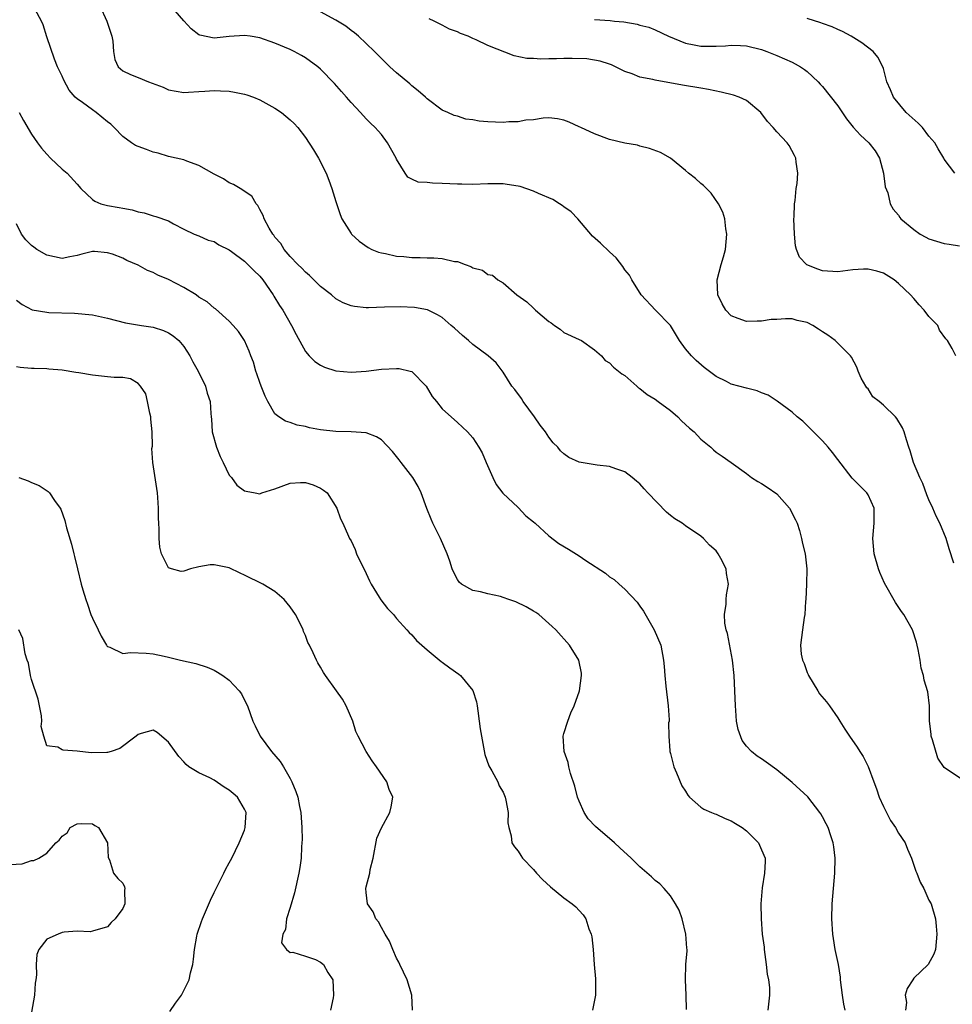
# Model space of a CAD drawing. Units: inches. Extents: x 2568000 to 2571000, y 1551000 to 1554000.
# Drawn here: x 2569319 to 2569442, y 1551284 to 1551413 of the extents above; entities that cross this region are included whole.
import ezdxf

# ---------------------------------------------------------------- set-up
doc = ezdxf.new("R2010")
doc.units = ezdxf.units.IN
doc.header["$MEASUREMENT"] = 0
doc.layers.add('LD25681551_2ft', color=181, linetype='Continuous')

msp = doc.modelspace()

# ---------------------------------------------------------------- linework, layer by layer
at = {"layer": 'LD25681551_2ft'}
for points, elevation in [([(2569428, 1551283), (2569427.79, 1551283.79), (2569427.61, 1551285), (2569427.37, 1551287), (2569427.35, 1551287.35), (2569427.09, 1551289), (2569426.68, 1551291), (2569426.43, 1551292.43), (2569426.36, 1551293), (2569426.24, 1551295), (2569426.27, 1551297), (2569426.43, 1551299), (2569426.61, 1551301), (2569426.66, 1551303), (2569426.49, 1551304.49), (2569426.41, 1551305), (2569426.08, 1551305.92), (2569425.73, 1551307), (2569425.5, 1551307.5), (2569425, 1551308.44), (2569424.8, 1551308.8), (2569424.66, 1551309), (2569423.05, 1551311.05), (2569421, 1551312.92), (2569419, 1551314.6), (2569417.59, 1551315.59), (2569417, 1551316.06), (2569416.4, 1551316.4), (2569415.66, 1551317), (2569415, 1551317.69), (2569414.43, 1551318.43), (2569413.89, 1551319.89), (2569413.71, 1551321), (2569413.62, 1551322.38), (2569413.55, 1551323), (2569413.48, 1551325), (2569413.39, 1551327), (2569413.18, 1551329), (2569412.5, 1551332.5), (2569412.35, 1551333), (2569412.15, 1551333.85), (2569412.1, 1551335), (2569412.35, 1551336.35), (2569412.33, 1551337), (2569412.39, 1551337.61), (2569412.66, 1551339), (2569412.39, 1551340.39), (2569412.34, 1551341), (2569411.65, 1551342.35), (2569411.29, 1551343), (2569411, 1551343.37), (2569410.14, 1551344.14), (2569409.36, 1551345), (2569409, 1551345.3), (2569407, 1551346.65), (2569406.54, 1551347), (2569405.58, 1551347.58), (2569405, 1551348.02), (2569404.47, 1551348.47), (2569402.05, 1551351), (2569401.54, 1551351.54), (2569401, 1551352.17), (2569400.52, 1551352.52), (2569399.95, 1551353), (2569399, 1551353.75), (2569397.84, 1551354.16), (2569397, 1551354.48), (2569395.38, 1551354.62), (2569393, 1551355.02), (2569391.65, 1551355.65), (2569391, 1551356.12), (2569390.54, 1551356.54), (2569390.18, 1551357), (2569389.58, 1551357.58), (2569389, 1551358.31), (2569388.58, 1551359), (2569387.88, 1551359.88), (2569387.12, 1551361), (2569385.65, 1551363), (2569385.4, 1551363.4), (2569384.56, 1551364.56), (2569384.16, 1551365), (2569383, 1551366.86), (2569382.08, 1551368.08), (2569381.05, 1551369), (2569379, 1551370.48), (2569378.43, 1551371), (2569377.66, 1551371.66), (2569376.62, 1551372.62), (2569376.16, 1551373), (2569375, 1551374.03), (2569374.39, 1551374.39), (2569373.05, 1551375.05), (2569371.36, 1551375.36), (2569369.46, 1551375.46), (2569367.39, 1551375.39), (2569365.31, 1551375.31), (2569365, 1551375.31), (2569363.47, 1551375.47), (2569363, 1551375.57), (2569361.99, 1551375.99), (2569361, 1551376.51), (2569360.43, 1551377), (2569359, 1551378.12), (2569357.55, 1551379.55), (2569357, 1551380), (2569356.52, 1551380.52), (2569356, 1551381), (2569355, 1551382.08), (2569354.19, 1551383), (2569353.76, 1551383.76), (2569353, 1551384.62), (2569352.85, 1551384.85), (2569352.71, 1551385), (2569352.22, 1551385.78), (2569351.56, 1551387), (2569351.44, 1551387.44), (2569351, 1551388.24), (2569350.77, 1551388.77), (2569350.54, 1551389), (2569349.97, 1551389.97), (2569348.43, 1551391), (2569347.53, 1551391.53), (2569347, 1551391.73), (2569346.25, 1551392.25), (2569345, 1551392.86), (2569343, 1551394.04), (2569341.42, 1551394.58), (2569341, 1551394.76), (2569339, 1551395.22), (2569337.63, 1551395.63), (2569337, 1551395.78), (2569336.13, 1551396.13), (2569335, 1551396.5), (2569334.66, 1551396.66), (2569334.13, 1551397), (2569333, 1551397.82), (2569331.85, 1551399), (2569331.44, 1551399.44), (2569331, 1551399.77), (2569329.49, 1551401), (2569329, 1551401.32), (2569327.7, 1551402.3), (2569327, 1551402.78), (2569326.75, 1551403), (2569325.92, 1551403.92), (2569325.23, 1551405.23), (2569325, 1551405.78), (2569324.42, 1551407), (2569324, 1551408), (2569323, 1551410.93), (2569322.5, 1551412.5), (2569322.29, 1551413), (2569321.47, 1551414.53)], 8146), ([(2569329.97, 1551415), (2569330.91, 1551413), (2569331.41, 1551411.41), (2569331.56, 1551411), (2569331.66, 1551410.34), (2569331.75, 1551409), (2569331.95, 1551407.95), (2569332.37, 1551407), (2569333, 1551406.46), (2569333.99, 1551405.99), (2569335, 1551405.59), (2569336.37, 1551405), (2569338.3, 1551404.3), (2569339, 1551403.98), (2569341, 1551403.63), (2569341.64, 1551403.64), (2569343, 1551403.76), (2569343.78, 1551403.78), (2569345, 1551403.89), (2569345.83, 1551403.83), (2569347, 1551403.78), (2569347.67, 1551403.67), (2569349, 1551403.39), (2569349.31, 1551403.31), (2569350.16, 1551403), (2569351, 1551402.65), (2569353, 1551401.55), (2569353.84, 1551401), (2569355, 1551400.03), (2569355.52, 1551399.52), (2569355.99, 1551399), (2569357, 1551397.7), (2569358.08, 1551396.08), (2569358.71, 1551395), (2569359.74, 1551393), (2569360.07, 1551392.07), (2569360.5, 1551391), (2569361, 1551389.27), (2569361.56, 1551387.56), (2569361.81, 1551387), (2569363, 1551385.1), (2569363.07, 1551385), (2569364.09, 1551384.09), (2569365.24, 1551383.24), (2569365.74, 1551383), (2569366.61, 1551382.61), (2569367, 1551382.52), (2569367.55, 1551382.44), (2569369, 1551382.09), (2569369.95, 1551382.05), (2569371, 1551381.91), (2569372.09, 1551381.91), (2569373, 1551381.88), (2569373.89, 1551381.89), (2569375, 1551381.8), (2569376.6, 1551381.4), (2569377, 1551381.39), (2569378.03, 1551381), (2569378.76, 1551380.76), (2569379, 1551380.59), (2569380.27, 1551380.27), (2569381, 1551379.7), (2569381.6, 1551379.6), (2569382.3, 1551379), (2569383, 1551378.58), (2569384.81, 1551377), (2569386.11, 1551376.11), (2569387, 1551375.25), (2569387.15, 1551375.15), (2569387.28, 1551375), (2569389, 1551373.53), (2569389.34, 1551373.34), (2569389.76, 1551373), (2569390.49, 1551372.49), (2569391, 1551372.05), (2569393, 1551371.17), (2569393.32, 1551371), (2569395, 1551369.81), (2569395.92, 1551369), (2569396.41, 1551368.41), (2569397, 1551368.09), (2569397.5, 1551367.5), (2569398.19, 1551367), (2569398.62, 1551366.62), (2569399, 1551366.43), (2569400.59, 1551365), (2569400.82, 1551364.82), (2569401, 1551364.73), (2569401.94, 1551363.94), (2569403, 1551363.29), (2569403.4, 1551363), (2569405, 1551361.82), (2569405.99, 1551361), (2569406.48, 1551360.48), (2569407.51, 1551359.51), (2569408.11, 1551359), (2569409, 1551358.05), (2569410.3, 1551357), (2569410.65, 1551356.65), (2569411, 1551356.35), (2569411.82, 1551355.82), (2569413, 1551354.97), (2569415, 1551353.53), (2569415.65, 1551353), (2569416.48, 1551352.48), (2569417, 1551352.22), (2569417.74, 1551351.74), (2569419, 1551350.87), (2569420.65, 1551349), (2569421.45, 1551347.45), (2569421.66, 1551347), (2569421.97, 1551346.03), (2569422.24, 1551345), (2569422.35, 1551344.35), (2569422.7, 1551343), (2569422.95, 1551341), (2569422.9, 1551339), (2569422.8, 1551337), (2569422.77, 1551336.77), (2569422.69, 1551335), (2569422.6, 1551334.6), (2569422.39, 1551333), (2569422.1, 1551331), (2569422.2, 1551329.8), (2569422.38, 1551329), (2569422.58, 1551328.58), (2569423, 1551327.38), (2569423.13, 1551327.13), (2569423.16, 1551327), (2569424.38, 1551325), (2569424.6, 1551324.6), (2569425.52, 1551323.52), (2569425.92, 1551323), (2569427, 1551321.45), (2569427.3, 1551321), (2569427.93, 1551319.93), (2569428.55, 1551319), (2569429.56, 1551317.56), (2569429.91, 1551317), (2569430.36, 1551316.36), (2569431.02, 1551315.02), (2569431.77, 1551313), (2569432.12, 1551312.12), (2569432.46, 1551311), (2569433, 1551309.79), (2569433.92, 1551307.92), (2569434.6, 1551307), (2569435, 1551306.28), (2569435.85, 1551305), (2569436.16, 1551304.16), (2569436.72, 1551303), (2569437.26, 1551301.26), (2569437.4, 1551301), (2569437.83, 1551299.83), (2569438.33, 1551299), (2569439, 1551297.46), (2569439.28, 1551297), (2569439.88, 1551295), (2569439.93, 1551294.07), (2569440.02, 1551293), (2569439.88, 1551291), (2569439.63, 1551290.37), (2569438.9, 1551289), (2569437, 1551287.2), (2569436.86, 1551287), (2569436.12, 1551285.88), (2569435.88, 1551285), (2569436.04, 1551284.04), (2569435.91, 1551283)], 8144), ([(2569443.81, 1551313), (2569441, 1551314.9), (2569440.15, 1551316.15), (2569439.45, 1551318.55), (2569439.29, 1551319), (2569439.28, 1551319.28), (2569439.08, 1551321), (2569439.05, 1551323), (2569438.84, 1551324.84), (2569438.38, 1551326.38), (2569438.26, 1551327), (2569437.96, 1551327.96), (2569437.83, 1551329), (2569437.58, 1551330.42), (2569437.46, 1551331), (2569437.36, 1551331.36), (2569436.83, 1551333), (2569435.69, 1551335), (2569435.39, 1551335.39), (2569434.58, 1551336.58), (2569433.14, 1551339.14), (2569432.55, 1551340.55), (2569432.38, 1551341), (2569431.81, 1551343), (2569431.62, 1551345), (2569431.79, 1551347), (2569431.81, 1551347.81), (2569431.79, 1551349), (2569431, 1551350.73), (2569430.84, 1551351), (2569429.9, 1551351.9), (2569428.92, 1551352.92), (2569427, 1551355.36), (2569426.3, 1551356.3), (2569425.74, 1551357), (2569425, 1551357.82), (2569423.82, 1551359), (2569423, 1551359.85), (2569422.4, 1551360.4), (2569421.68, 1551361), (2569421, 1551361.6), (2569419.04, 1551363.04), (2569417.85, 1551363.85), (2569417, 1551364.14), (2569416.41, 1551364.41), (2569415, 1551364.76), (2569413, 1551365.3), (2569412.38, 1551365.62), (2569411, 1551366.28), (2569409.45, 1551367.45), (2569408.37, 1551368.37), (2569407.78, 1551369), (2569407, 1551369.93), (2569406.19, 1551371), (2569405, 1551373.01), (2569403.06, 1551375), (2569401.14, 1551377), (2569399.91, 1551379), (2569399.6, 1551379.6), (2569399, 1551380.31), (2569398.75, 1551380.75), (2569397.87, 1551381.87), (2569397, 1551382.66), (2569395.81, 1551383.81), (2569394.76, 1551384.75), (2569392.81, 1551387), (2569391.95, 1551387.95), (2569391, 1551388.6), (2569390.78, 1551388.78), (2569390.41, 1551389), (2569389.56, 1551389.56), (2569387.65, 1551390.35), (2569387, 1551390.65), (2569385.25, 1551391.25), (2569385, 1551391.32), (2569383.53, 1551391.53), (2569383, 1551391.63), (2569381.6, 1551391.6), (2569381, 1551391.63), (2569379, 1551391.53), (2569377.56, 1551391.56), (2569377, 1551391.55), (2569375, 1551391.67), (2569373.7, 1551391.7), (2569373, 1551391.79), (2569371.84, 1551391.84), (2569371, 1551392.22), (2569370.49, 1551392.49), (2569370.14, 1551393), (2569369, 1551394.83), (2569368.93, 1551395), (2569367.8, 1551397), (2569367, 1551398.1), (2569366.58, 1551398.58), (2569366.19, 1551399), (2569365.58, 1551399.58), (2569365, 1551400.17), (2569364.24, 1551401), (2569363, 1551402.29), (2569362.4, 1551403), (2569361.73, 1551403.73), (2569360.81, 1551404.81), (2569359, 1551406.7), (2569358.63, 1551407), (2569357, 1551408.17), (2569356.48, 1551408.48), (2569355.54, 1551409), (2569355, 1551409.25), (2569353, 1551410.11), (2569351, 1551410.81), (2569349.76, 1551411), (2569349, 1551411.1), (2569347, 1551410.95), (2569345, 1551410.74), (2569343.14, 1551411.14), (2569343, 1551411.2), (2569341.98, 1551411.98), (2569341.03, 1551413.03), (2569339.31, 1551415)], 8142), ([(2569442.25, 1551341.75), (2569441.64, 1551343.64), (2569441.26, 1551345), (2569440.42, 1551347), (2569439.94, 1551347.94), (2569439.49, 1551349), (2569439, 1551350.09), (2569438.73, 1551350.73), (2569438.21, 1551352.21), (2569437.82, 1551353), (2569436.98, 1551355), (2569436.54, 1551356.54), (2569436.36, 1551357), (2569436.03, 1551357.97), (2569435.76, 1551359), (2569435.54, 1551359.54), (2569434.78, 1551360.78), (2569434.61, 1551361), (2569433, 1551362.53), (2569432.45, 1551363), (2569431.63, 1551363.63), (2569431, 1551364.65), (2569430.82, 1551364.82), (2569430.71, 1551365), (2569430.09, 1551366.09), (2569429.69, 1551367), (2569429.51, 1551367.51), (2569428.82, 1551368.82), (2569428.7, 1551369), (2569426.65, 1551371), (2569425.71, 1551371.71), (2569425, 1551372.18), (2569424.49, 1551372.49), (2569423.74, 1551373), (2569423, 1551373.38), (2569421.65, 1551373.65), (2569421, 1551373.85), (2569420.12, 1551373.88), (2569419, 1551373.78), (2569418.24, 1551373.76), (2569417, 1551373.54), (2569416.42, 1551373.58), (2569415, 1551373.53), (2569413.9, 1551373.9), (2569413, 1551374.28), (2569412.29, 1551375), (2569411.82, 1551375.82), (2569411.24, 1551377), (2569411.14, 1551379), (2569411.67, 1551381), (2569411.98, 1551382.02), (2569412.23, 1551383), (2569412.43, 1551385), (2569412.3, 1551385.7), (2569412.16, 1551387), (2569411.89, 1551387.89), (2569411.32, 1551389), (2569410.37, 1551390.37), (2569409.37, 1551391.37), (2569409, 1551391.64), (2569408.29, 1551392.29), (2569407.37, 1551393), (2569407, 1551393.35), (2569405, 1551394.97), (2569403.71, 1551395.71), (2569402.27, 1551396.27), (2569401, 1551396.56), (2569400.68, 1551396.68), (2569399, 1551396.97), (2569397, 1551397.45), (2569395, 1551398.18), (2569393.2, 1551399), (2569393, 1551399.11), (2569391.7, 1551399.7), (2569391, 1551399.99), (2569390.16, 1551400.16), (2569389, 1551400.28), (2569388.26, 1551400.26), (2569387, 1551400.04), (2569385.97, 1551399.97), (2569385, 1551399.76), (2569383.76, 1551399.76), (2569383, 1551399.68), (2569381, 1551399.77), (2569379.84, 1551399.84), (2569379, 1551400.01), (2569378.1, 1551400.1), (2569377, 1551400.48), (2569376.58, 1551400.58), (2569375.72, 1551401), (2569375, 1551401.31), (2569373, 1551402.78), (2569372.79, 1551403), (2569371.85, 1551403.85), (2569371, 1551404.49), (2569370.73, 1551404.73), (2569369, 1551406.19), (2569368.11, 1551407), (2569367, 1551408.07), (2569366.1, 1551409), (2569365, 1551410.05), (2569363.97, 1551411), (2569363.45, 1551411.45), (2569363, 1551411.77), (2569362.32, 1551412.32), (2569361.23, 1551413), (2569361, 1551413.14), (2569359, 1551414.2)], 8140), ([(2569442.55, 1551369), (2569442.04, 1551369.96), (2569441.42, 1551371), (2569441.23, 1551371.23), (2569440.38, 1551372.38), (2569440.17, 1551373), (2569439, 1551374.19), (2569438.38, 1551375), (2569437.7, 1551375.7), (2569437, 1551376.53), (2569436.56, 1551377), (2569435, 1551378.52), (2569434.43, 1551379), (2569433, 1551379.86), (2569432.14, 1551380.14), (2569431, 1551380.39), (2569430.38, 1551380.38), (2569429, 1551380.29), (2569427, 1551380.05), (2569425, 1551380.17), (2569424.38, 1551380.38), (2569422.95, 1551380.95), (2569422.88, 1551381), (2569421.98, 1551381.98), (2569421.58, 1551383), (2569421.44, 1551383.44), (2569421.3, 1551385), (2569421.25, 1551387), (2569421.28, 1551387.28), (2569421.32, 1551389), (2569421.41, 1551389.41), (2569421.55, 1551391), (2569421.65, 1551391.65), (2569421.75, 1551393), (2569421.53, 1551394.47), (2569421.48, 1551395), (2569421.33, 1551395.33), (2569420.63, 1551396.63), (2569420.36, 1551397), (2569419, 1551398.46), (2569418.53, 1551399), (2569417.78, 1551399.78), (2569416.9, 1551401), (2569415, 1551402.55), (2569414.06, 1551403), (2569413.28, 1551403.28), (2569411.67, 1551403.67), (2569410, 1551404), (2569409, 1551404.18), (2569406.58, 1551404.58), (2569403, 1551405.23), (2569402.69, 1551405.31), (2569401, 1551405.63), (2569399.95, 1551406.05), (2569399, 1551406.37), (2569398.57, 1551406.57), (2569397.77, 1551407), (2569397.25, 1551407.25), (2569397, 1551407.34), (2569395.75, 1551407.75), (2569394.02, 1551408.02), (2569392.09, 1551408.09), (2569391, 1551408.08), (2569390.03, 1551408.03), (2569389, 1551408.05), (2569387.98, 1551407.98), (2569387, 1551408.06), (2569386.1, 1551408.1), (2569384.44, 1551408.44), (2569381, 1551409.79), (2569379.47, 1551410.53), (2569379, 1551410.72), (2569378.4, 1551411), (2569377.38, 1551411.38), (2569377, 1551411.59), (2569375.95, 1551411.95), (2569375, 1551412.48), (2569374.62, 1551412.62), (2569373.94, 1551413), (2569373.29, 1551413.29)], 8138), ([(2569395, 1551413.22), (2569397.07, 1551413.07), (2569397.66, 1551413), (2569398.88, 1551412.88), (2569400.61, 1551412.61), (2569401, 1551412.48), (2569402.18, 1551412.19), (2569403, 1551411.85), (2569404.74, 1551411), (2569407, 1551410.09), (2569408.12, 1551409.88), (2569409, 1551409.68), (2569411, 1551409.69), (2569412.24, 1551409.76), (2569413, 1551409.85), (2569414.23, 1551409.77), (2569415, 1551409.75), (2569417, 1551409.25), (2569417.66, 1551409), (2569419, 1551408.46), (2569421, 1551407.58), (2569421.39, 1551407.39), (2569422.11, 1551407), (2569422.64, 1551406.64), (2569423, 1551406.38), (2569424.44, 1551405), (2569424.69, 1551404.69), (2569425, 1551404.38), (2569427, 1551401.87), (2569428.17, 1551400.17), (2569429.05, 1551399.05), (2569430.01, 1551398.01), (2569431.08, 1551397), (2569431.94, 1551395.94), (2569432.48, 1551395), (2569433, 1551393), (2569433.23, 1551391.23), (2569433.57, 1551390.43), (2569433.9, 1551389), (2569434.3, 1551388.3), (2569435, 1551387.49), (2569435.18, 1551387.18), (2569435.31, 1551387), (2569437, 1551385.59), (2569437.84, 1551385), (2569438.6, 1551384.6), (2569439, 1551384.37), (2569441, 1551383.78), (2569441.67, 1551383.67), (2569443, 1551383.47)], 8136), ([(2569442.42, 1551393), (2569441, 1551394.87), (2569440.94, 1551395), (2569440.21, 1551396.21), (2569439.79, 1551397), (2569439, 1551397.87), (2569438.13, 1551399), (2569437.58, 1551399.58), (2569436.02, 1551401), (2569434.32, 1551403), (2569433.95, 1551403.95), (2569433.47, 1551405), (2569433, 1551406.77), (2569432.93, 1551407), (2569432.27, 1551408.27), (2569431.64, 1551409), (2569430.16, 1551410.16), (2569428.77, 1551411), (2569427.64, 1551411.64), (2569427, 1551411.89), (2569426.26, 1551412.26), (2569425, 1551412.68), (2569424.77, 1551412.77), (2569423, 1551413.35)], 8134), ([(2569319.35, 1551401), (2569319.92, 1551399.92), (2569321, 1551398.14), (2569321.78, 1551397), (2569322.3, 1551396.3), (2569323, 1551395.49), (2569323.49, 1551395), (2569325, 1551393.53), (2569325.68, 1551393), (2569327, 1551391.55), (2569327.48, 1551391), (2569329, 1551389.56), (2569329.33, 1551389.33), (2569330.12, 1551389), (2569330.8, 1551388.8), (2569331, 1551388.76), (2569332.52, 1551388.52), (2569333, 1551388.39), (2569334.21, 1551388.21), (2569335, 1551387.94), (2569335.79, 1551387.79), (2569337, 1551387.4), (2569337.32, 1551387.32), (2569339, 1551386.74), (2569339.65, 1551386.36), (2569341, 1551385.67), (2569342.37, 1551385), (2569343, 1551384.76), (2569344.22, 1551384.22), (2569345, 1551384.04), (2569345.6, 1551383.6), (2569347, 1551382.92), (2569347.28, 1551382.72), (2569349, 1551381.43), (2569349.45, 1551381), (2569350.21, 1551380.21), (2569351, 1551379.49), (2569351.42, 1551379), (2569352.78, 1551377), (2569352.85, 1551376.85), (2569353.6, 1551375.61), (2569354.03, 1551375), (2569355.19, 1551373), (2569355.79, 1551371.79), (2569357, 1551369.58), (2569357.51, 1551369), (2569358.25, 1551368.25), (2569359, 1551367.8), (2569359.52, 1551367.52), (2569361, 1551367.05), (2569363, 1551366.84), (2569365, 1551367), (2569367, 1551367.26), (2569369, 1551367.35), (2569369.32, 1551367.32), (2569370.78, 1551367), (2569371, 1551366.93), (2569372.9, 1551365), (2569373.66, 1551363.66), (2569374.23, 1551363), (2569375, 1551362.04), (2569377, 1551360.26), (2569377.65, 1551359.65), (2569378.32, 1551359), (2569379, 1551358.22), (2569379.79, 1551357), (2569380.24, 1551356.24), (2569380.77, 1551355), (2569381.66, 1551353), (2569382.09, 1551352.09), (2569382.97, 1551350.97), (2569385, 1551349.06), (2569385.99, 1551347.99), (2569387, 1551347.19), (2569387.2, 1551347), (2569389, 1551345.37), (2569390.33, 1551344.33), (2569391.6, 1551343.6), (2569393, 1551342.71), (2569393.89, 1551342.11), (2569396.45, 1551340.45), (2569397, 1551339.98), (2569397.62, 1551339.62), (2569398.26, 1551339), (2569399, 1551338.36), (2569400.63, 1551336.63), (2569401, 1551336.09), (2569401.47, 1551335.47), (2569402.88, 1551333), (2569403.72, 1551331), (2569404.1, 1551329), (2569404.18, 1551328.18), (2569404.25, 1551327), (2569404.39, 1551325.61), (2569404.7, 1551323), (2569404.83, 1551321.17), (2569404.82, 1551321), (2569404.77, 1551320.77), (2569404.78, 1551319), (2569404.92, 1551317.08), (2569404.91, 1551317), (2569405, 1551316.75), (2569405.44, 1551315), (2569405.78, 1551314.22), (2569406.49, 1551312.49), (2569407, 1551311.79), (2569407.27, 1551311.27), (2569407.52, 1551311), (2569409, 1551309.69), (2569409.41, 1551309.41), (2569410.42, 1551309), (2569410.82, 1551308.82), (2569411, 1551308.77), (2569412.22, 1551308.22), (2569413, 1551307.89), (2569413.56, 1551307.56), (2569414.44, 1551307), (2569415, 1551306.57), (2569416.59, 1551305), (2569417, 1551304.1), (2569417.45, 1551303), (2569417.45, 1551302.55), (2569417.39, 1551301), (2569417.08, 1551299.08), (2569416.91, 1551297), (2569416.93, 1551295), (2569417.07, 1551293), (2569417.31, 1551291.31), (2569417.32, 1551291), (2569417.61, 1551289), (2569417.74, 1551287.74), (2569417.9, 1551287), (2569418.01, 1551285.99), (2569418.05, 1551285), (2569417.82, 1551283)], 8148), ([(2569407.1, 1551283.1), (2569407.09, 1551285), (2569406.98, 1551287), (2569407.05, 1551289), (2569407.19, 1551290.81), (2569407.19, 1551291), (2569407.16, 1551291.16), (2569407.03, 1551293), (2569406.54, 1551295), (2569406.15, 1551296.15), (2569405.69, 1551297), (2569405, 1551298.04), (2569404.17, 1551299), (2569403.61, 1551299.61), (2569403, 1551300.06), (2569402.53, 1551300.53), (2569401, 1551301.87), (2569399.84, 1551303), (2569398.34, 1551304.34), (2569397.66, 1551305), (2569395.13, 1551307.13), (2569394.17, 1551308.17), (2569393.67, 1551309), (2569393, 1551310.49), (2569392.8, 1551311), (2569392.44, 1551312.44), (2569391.87, 1551314.13), (2569391.66, 1551315), (2569391.57, 1551315.57), (2569391.04, 1551317), (2569390.91, 1551319), (2569391, 1551319.39), (2569391.49, 1551321), (2569391.91, 1551322.09), (2569392.34, 1551323), (2569393.03, 1551325), (2569393.33, 1551327), (2569393.29, 1551327.29), (2569392.95, 1551329), (2569391.72, 1551331), (2569389.92, 1551333), (2569389.45, 1551333.45), (2569387.7, 1551335), (2569387.29, 1551335.29), (2569387, 1551335.45), (2569386.03, 1551336.03), (2569384.66, 1551336.66), (2569383.74, 1551337), (2569383, 1551337.26), (2569382.64, 1551337.36), (2569381, 1551337.71), (2569380.02, 1551337.98), (2569379, 1551338.15), (2569377.55, 1551339), (2569377.24, 1551339.24), (2569377, 1551339.59), (2569376.52, 1551340.52), (2569376.31, 1551341), (2569376, 1551342), (2569375.65, 1551343), (2569374.77, 1551345), (2569373.76, 1551347), (2569373.52, 1551347.52), (2569372.96, 1551348.96), (2569372.21, 1551351), (2569371.84, 1551351.84), (2569371.13, 1551353), (2569369.6, 1551355), (2569369.33, 1551355.33), (2569369, 1551355.79), (2569368.45, 1551356.45), (2569367, 1551357.97), (2569366.36, 1551358.36), (2569365, 1551358.88), (2569363.02, 1551359.02), (2569361, 1551359.08), (2569359, 1551359.3), (2569357.56, 1551359.56), (2569357, 1551359.71), (2569355.91, 1551359.91), (2569355, 1551360.23), (2569354.4, 1551360.4), (2569353.51, 1551361), (2569353, 1551361.38), (2569352.08, 1551363), (2569351.7, 1551363.7), (2569351.19, 1551365), (2569351, 1551365.51), (2569350.63, 1551366.63), (2569350.47, 1551367), (2569350.16, 1551368.16), (2569349.83, 1551369), (2569349.62, 1551369.62), (2569348.98, 1551371), (2569348.19, 1551372.19), (2569347.49, 1551373), (2569347, 1551373.55), (2569345.16, 1551375.16), (2569345, 1551375.25), (2569344.09, 1551376.09), (2569343, 1551376.72), (2569342.62, 1551377), (2569341, 1551377.99), (2569339.02, 1551379.02), (2569337.61, 1551379.61), (2569337, 1551379.95), (2569336.22, 1551380.22), (2569335, 1551380.92), (2569333.54, 1551381.54), (2569333, 1551381.83), (2569331.65, 1551382.35), (2569331, 1551382.55), (2569329.28, 1551382.72), (2569329, 1551382.71), (2569327.62, 1551382.38), (2569327, 1551382.19), (2569326.03, 1551382.03), (2569325, 1551381.81), (2569324, 1551382), (2569323, 1551382.25), (2569321.69, 1551383), (2569321.28, 1551383.28), (2569321, 1551383.49), (2569320.26, 1551384.26), (2569319.68, 1551385), (2569319, 1551386.35)], 8150), ([(2569319, 1551376.33), (2569319.75, 1551375.75), (2569321.06, 1551375.06), (2569323, 1551374.74), (2569323.28, 1551374.72), (2569326.62, 1551374.62), (2569329, 1551374.39), (2569331, 1551373.95), (2569333.33, 1551373.33), (2569335.44, 1551373), (2569337, 1551372.77), (2569338.34, 1551372.34), (2569339, 1551372.04), (2569339.63, 1551371.63), (2569340.36, 1551371), (2569341, 1551370.24), (2569341.82, 1551369), (2569342.21, 1551368.21), (2569342.89, 1551367), (2569343.87, 1551365), (2569344.09, 1551364.09), (2569344.49, 1551363), (2569344.56, 1551361.44), (2569344.6, 1551361), (2569344.66, 1551360.66), (2569344.74, 1551359), (2569345.32, 1551357), (2569345.78, 1551355.78), (2569346.19, 1551355), (2569347, 1551353.33), (2569347.29, 1551353), (2569348, 1551352), (2569349, 1551351.27), (2569349.2, 1551351.2), (2569350.41, 1551351), (2569351, 1551350.87), (2569351.1, 1551350.9), (2569351.29, 1551351), (2569353, 1551351.52), (2569355, 1551352.28), (2569356.36, 1551352.36), (2569357, 1551352.38), (2569358.04, 1551352.04), (2569359, 1551351.61), (2569359.37, 1551351.37), (2569359.85, 1551351), (2569361.13, 1551349), (2569361.6, 1551347.6), (2569361.94, 1551347), (2569362.69, 1551345.31), (2569362.81, 1551345), (2569363, 1551344.68), (2569363.54, 1551343.54), (2569363.74, 1551343), (2569364.36, 1551341.64), (2569364.81, 1551340.81), (2569365, 1551340.41), (2569365.42, 1551339.42), (2569365.63, 1551339), (2569366.71, 1551337.29), (2569366.93, 1551336.93), (2569367.8, 1551335.8), (2569368.58, 1551335), (2569369, 1551334.5), (2569370.34, 1551333), (2569370.65, 1551332.65), (2569371, 1551332.32), (2569371.6, 1551331.6), (2569373, 1551330.35), (2569374.84, 1551328.84), (2569375, 1551328.73), (2569375.99, 1551327.99), (2569377.18, 1551327.18), (2569377.39, 1551327), (2569379, 1551325.01), (2569379.52, 1551323.52), (2569379.59, 1551323), (2569379.66, 1551322.34), (2569379.86, 1551321), (2569379.99, 1551319.99), (2569380.14, 1551319), (2569380.43, 1551317.57), (2569380.6, 1551316.6), (2569381.13, 1551315.13), (2569381.52, 1551314.48), (2569382.31, 1551313), (2569382.5, 1551312.5), (2569383, 1551311.65), (2569383.27, 1551311), (2569383.38, 1551310.62), (2569383.65, 1551309), (2569383.61, 1551307.61), (2569383.75, 1551307), (2569384.06, 1551305.94), (2569384.13, 1551305), (2569384.49, 1551304.49), (2569385, 1551303.92), (2569385.32, 1551303.32), (2569385.54, 1551303), (2569387, 1551301.5), (2569387.39, 1551301), (2569388.2, 1551300.2), (2569389.22, 1551299.22), (2569391, 1551297.76), (2569392.07, 1551297), (2569392.58, 1551296.58), (2569393, 1551296.12), (2569393.52, 1551295.52), (2569393.86, 1551295), (2569394.28, 1551293.72), (2569394.58, 1551293), (2569394.66, 1551292.66), (2569394.83, 1551291), (2569394.97, 1551289.03), (2569395.14, 1551287.14), (2569395.17, 1551285), (2569394.77, 1551283)], 8152), ([(2569371.07, 1551283), (2569370.99, 1551285), (2569370.39, 1551287), (2569369.43, 1551289), (2569369.31, 1551289.31), (2569369, 1551289.86), (2569368.49, 1551291), (2569368.08, 1551292.08), (2569367.51, 1551293), (2569367, 1551293.88), (2569366.61, 1551294.61), (2569366.28, 1551295), (2569365.93, 1551295.93), (2569365.18, 1551297), (2569365, 1551298.46), (2569364.95, 1551299), (2569365, 1551299.22), (2569365.47, 1551301), (2569365.52, 1551301.52), (2569365.91, 1551303), (2569366.4, 1551305.6), (2569367.01, 1551306.99), (2569368.11, 1551309), (2569368.26, 1551309.74), (2569368.48, 1551311), (2569368, 1551312), (2569367.69, 1551313), (2569366.37, 1551315), (2569365.8, 1551315.8), (2569364.99, 1551316.99), (2569363.93, 1551319), (2569363.64, 1551319.64), (2569363.22, 1551321), (2569362.35, 1551323), (2569361.87, 1551323.87), (2569361.1, 1551325), (2569359.63, 1551327), (2569359.38, 1551327.38), (2569359, 1551328.08), (2569358.65, 1551328.65), (2569358.45, 1551329), (2569358.03, 1551329.97), (2569357.53, 1551331), (2569357.34, 1551331.34), (2569357, 1551332.25), (2569356.76, 1551332.76), (2569356.69, 1551333), (2569356.43, 1551333.57), (2569355.68, 1551335), (2569355, 1551336.02), (2569354.22, 1551337), (2569353, 1551338.04), (2569351.41, 1551339), (2569349, 1551340.17), (2569348.43, 1551340.43), (2569347, 1551341.15), (2569345, 1551341.55), (2569344.46, 1551341.54), (2569343, 1551341.27), (2569341.9, 1551341), (2569341, 1551340.69), (2569340.68, 1551340.68), (2569339.4, 1551341), (2569339, 1551341.15), (2569338.07, 1551343), (2569337.84, 1551343.84), (2569337.76, 1551345), (2569337.76, 1551346.24), (2569337.71, 1551347), (2569337.69, 1551347.69), (2569337.68, 1551349), (2569337.6, 1551350.4), (2569337.55, 1551351), (2569336.95, 1551355), (2569336.83, 1551356.83), (2569336.88, 1551357.12), (2569336.84, 1551359), (2569336.68, 1551360.68), (2569336.67, 1551361), (2569336.54, 1551361.46), (2569336.25, 1551363), (2569336, 1551364), (2569335.33, 1551365), (2569335, 1551365.37), (2569334, 1551366), (2569333, 1551366.14), (2569331.86, 1551366.14), (2569331, 1551366.26), (2569329, 1551366.46), (2569327.22, 1551366.78), (2569326.82, 1551366.82), (2569325, 1551367.13), (2569323.26, 1551367.26), (2569323, 1551367.3), (2569321.32, 1551367.32), (2569321, 1551367.36), (2569319.48, 1551367.48), (2569319, 1551367.56)], 8154), ([(2569319.31, 1551353), (2569320.56, 1551352.56), (2569321, 1551352.35), (2569321.98, 1551351.98), (2569323.19, 1551351.19), (2569323.34, 1551351), (2569324.02, 1551349.98), (2569324.75, 1551349), (2569324.85, 1551348.85), (2569325.38, 1551347.38), (2569325.61, 1551346.39), (2569326.26, 1551344.26), (2569326.54, 1551343), (2569326.64, 1551342.64), (2569327.03, 1551341), (2569327.53, 1551339), (2569327.73, 1551338.27), (2569328.11, 1551337), (2569328.37, 1551336.37), (2569328.8, 1551335), (2569329, 1551334.51), (2569329.76, 1551333), (2569330.15, 1551332.15), (2569330.87, 1551331), (2569330.9, 1551330.9), (2569331, 1551330.8), (2569331.28, 1551330.72), (2569333, 1551329.9), (2569333.99, 1551330.01), (2569336.06, 1551329.94), (2569337, 1551329.86), (2569338.45, 1551329.55), (2569339, 1551329.39), (2569340.59, 1551329), (2569342.59, 1551328.59), (2569344.1, 1551328.1), (2569345, 1551327.68), (2569345.45, 1551327.45), (2569346.16, 1551327), (2569347, 1551326.4), (2569348.3, 1551325), (2569348.58, 1551324.58), (2569349, 1551323.77), (2569349.37, 1551323), (2569350.11, 1551321), (2569350.39, 1551320.39), (2569351.06, 1551319), (2569352.56, 1551317), (2569353.68, 1551315.68), (2569354.12, 1551315), (2569355, 1551313.45), (2569355.24, 1551313), (2569355.75, 1551311.75), (2569356.01, 1551311), (2569356.23, 1551309.77), (2569356.41, 1551309), (2569356.53, 1551307), (2569356.57, 1551305.43), (2569356.55, 1551305), (2569356.49, 1551304.49), (2569356.44, 1551303), (2569356.26, 1551301.74), (2569356.12, 1551301), (2569355.56, 1551298.44), (2569355, 1551296.49), (2569354.51, 1551295), (2569354.37, 1551293.63), (2569354.04, 1551293), (2569353.86, 1551291.86), (2569354.5, 1551291), (2569355, 1551290.6), (2569355.37, 1551290.63), (2569357, 1551290.12), (2569358.35, 1551289.65), (2569359, 1551289.34), (2569359.4, 1551289), (2569359.97, 1551287.97), (2569360.59, 1551287), (2569360.7, 1551285), (2569360.65, 1551284.65), (2569360.31, 1551283)], 8156), ([(2569339.18, 1551282.82), (2569339.93, 1551283.93), (2569340.69, 1551285), (2569341.72, 1551287), (2569341.9, 1551287.9), (2569342.18, 1551289), (2569342.29, 1551289.71), (2569342.41, 1551291), (2569342.73, 1551292.73), (2569342.79, 1551293), (2569343.35, 1551294.65), (2569343.47, 1551295), (2569344.54, 1551297.46), (2569345, 1551298.47), (2569346.26, 1551301), (2569346.49, 1551301.51), (2569347, 1551302.36), (2569347.33, 1551303), (2569348.3, 1551305), (2569349, 1551306.66), (2569349.1, 1551307), (2569349.2, 1551309), (2569349, 1551309.44), (2569348.06, 1551311), (2569347.5, 1551311.5), (2569347, 1551311.94), (2569346.32, 1551312.32), (2569345, 1551313.25), (2569344.45, 1551313.55), (2569343, 1551314.21), (2569341.69, 1551315), (2569341.31, 1551315.31), (2569341, 1551315.67), (2569340.34, 1551316.34), (2569339, 1551318.22), (2569337.49, 1551319.49), (2569337, 1551319.82), (2569335.39, 1551319.39), (2569335, 1551319.24), (2569334.75, 1551319), (2569332.62, 1551317.38), (2569331.46, 1551317), (2569331, 1551316.87), (2569330.89, 1551316.89), (2569328.85, 1551316.85), (2569327, 1551317.05), (2569325.17, 1551317.17), (2569325, 1551317.24), (2569324.43, 1551317.56), (2569323, 1551317.73), (2569322.6, 1551319), (2569322.27, 1551320.27), (2569322.36, 1551321), (2569322.29, 1551321.71), (2569321.87, 1551323.87), (2569321, 1551326.45), (2569320.85, 1551327), (2569320.6, 1551328.6), (2569320.42, 1551329), (2569320.15, 1551329.85), (2569319.86, 1551331.86), (2569319.32, 1551333)], 8158), ([(2569318.17, 1551302.17), (2569319.75, 1551302.25), (2569321, 1551302.68), (2569321.31, 1551302.69), (2569321.96, 1551303), (2569323, 1551303.65), (2569324.18, 1551305), (2569324.64, 1551305.36), (2569325, 1551305.87), (2569325.68, 1551306.32), (2569326.08, 1551307), (2569327, 1551307.5), (2569327.53, 1551307.53), (2569329, 1551307.52), (2569329.3, 1551307.3), (2569329.78, 1551307), (2569331, 1551305), (2569331.06, 1551303.06), (2569331.23, 1551302.77), (2569331.79, 1551301), (2569332.33, 1551300.33), (2569333, 1551299.72), (2569333.22, 1551299.22), (2569333.28, 1551299), (2569333.22, 1551298.78), (2569333.25, 1551297), (2569333, 1551296.39), (2569331.99, 1551295), (2569331.47, 1551294.53), (2569331, 1551293.97), (2569329, 1551293.38), (2569328.69, 1551293.31), (2569327, 1551293.4), (2569325.28, 1551293.28), (2569325, 1551293.2), (2569324.51, 1551293), (2569323, 1551292.33), (2569321.93, 1551291), (2569321.67, 1551290.33), (2569321.59, 1551289), (2569321.66, 1551287.66), (2569321.56, 1551287), (2569321.46, 1551286.54), (2569321.36, 1551285), (2569320.68, 1551281)], 8160)]:
    msp.add_lwpolyline(points, dxfattribs=dict(at, elevation=elevation))

doc.saveas('drawing.dxf')
